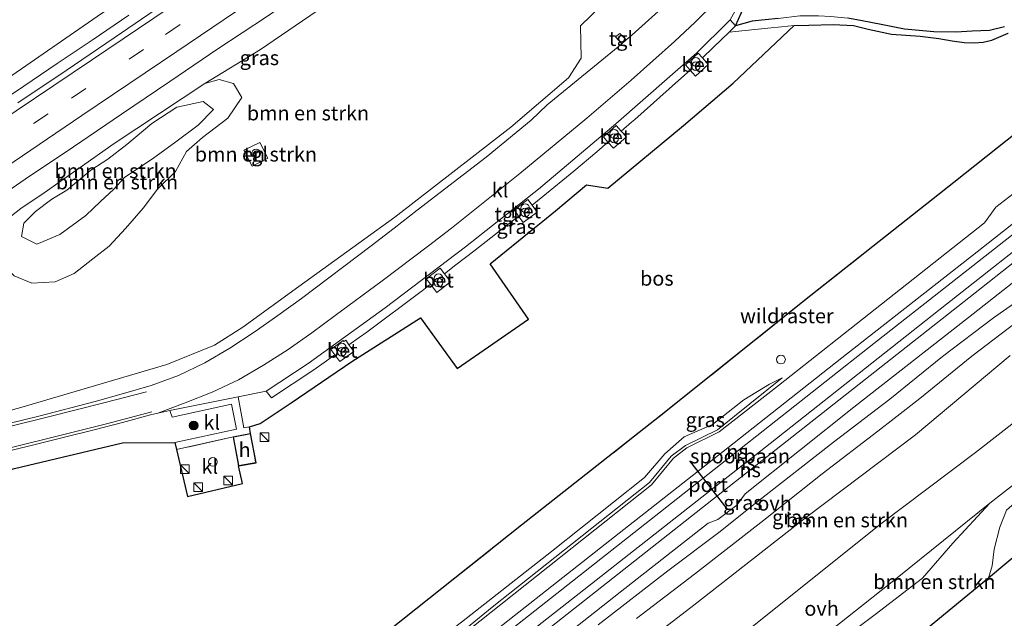
# Model space of a CAD drawing. Units: metres. Extents: x 180000 to 190009, y 487499 to 493751.
# Drawn here: x 186921 to 187090, y 489481 to 489584 of the extents above; entities that cross this region are included whole.
import ezdxf
from ezdxf.enums import TextEntityAlignment as Align

# ---------------------------------------------------------------- set-up
doc = ezdxf.new("R2010")
doc.units = ezdxf.units.M
doc.linetypes.add('IE-TERREINAFSCHEIDING', pattern=[10, 8, -2])
doc.linetypes.add('VW-3-9_STREEP', pattern=[12, 3, -9])
doc.layers.get('0').update_dxf_attribs({"lineweight": 25})
for name, color, linetype, lineweight in [('B-ME-AL-OVERIG-S-B1', 7, 'Continuous', 18), ('B-ME-BV-GELEIDECONSTRUCTIE-GELEIDERAIL-L-B1', 213, 'BV-GELEIDERAIL', 18), ('B-ME-GR-BOMENSTRUIKEN-GV-B6', 93, 'Continuous', 18), ('B-ME-GR-BOOM-S-B1', 93, 'Continuous', 18), ('B-ME-GR-BOS-GV-B6', 10, 'Continuous', 25), ('B-ME-GW-KRUINLIJN-L-B1', 93, 'Continuous', 18), ('B-ME-GW-TEENLIJN-L-B1', 93, 'Continuous', 18), ('B-ME-IE-GRASLAND-GV-B6', 93, 'Continuous', 18), ('B-ME-IE-INRICHTINGSELEMENT-S-B1', 253, 'Continuous', 18), ('B-ME-IE-TERREINAFSCHEIDING-RASTERHEKWERK-L-B1', 8, 'IE-TERREINAFSCHEIDING', 18), ('B-ME-KG-KADASTRAAL-DAKRAND-L-B1', 13, 'Continuous', 18), ('B-ME-KG-KADASTRAAL-OPNAMEDTMGRENS-L-B1', 10, 'Continuous', 25), ('B-ME-OG-BEBOUWING-GV-B6', 173, 'Continuous', 18), ('B-ME-OG-BEBOUWING-S-B1', 173, 'Continuous', 18), ('B-ME-SB-SPOOR-GV-B6', 253, 'Continuous', 18), ('B-ME-SB-SPOOR-L-B1', 253, 'Continuous', 18), ('B-ME-VH-VERH_SOORT-BETON-OVERIG-GV-B6', 8, 'IE-TERREINAFSCHEIDING-NATUURLIJK-HOUTWAL', 18), ('B-ME-VH-VERH_SOORT-BITUMEN-GV-B6', 8, 'IE-TERREINAFSCHEIDING-NATUURLIJK-HOUTWAL', 18), ('B-ME-VH-VERH_SOORT-KLINKERS-GV-B6', 8, 'IE-TERREINAFSCHEIDING-NATUURLIJK-HOUTWAL', 18), ('B-ME-VH-VERH_SOORT-ONVERHARD-GV-B6', 8, 'Continuous', 18), ('B-ME-VH-VERH_SOORT-TEGELS-GV-B6', 8, 'Continuous', 18), ('B-ME-VW-MARKERING-39STREEP-015-L-B1', 255, 'VW-3-9_STREEP', 18), ('B-ME-VW-MARKERING-STREEP-015-L-B1', 7, 'Continuous', 18), ('B-ME-VW-PORTAAL-L-B1', 10, 'Continuous', 25)]:
    doc.layers.add(name, color=color, linetype=linetype, lineweight=lineweight)
doc.styles.add('NLCS-ISO', font='NLCS-ISO.TTF')
doc.linetypes.add('BV-GELEIDERAIL', pattern='A,10,-3,[108,NLCS.SHX,S=1,R=0,X=0,Y=0],-3', length=16)
doc.linetypes.add('IE-TERREINAFSCHEIDING-NATUURLIJK-HOUTWAL', pattern='A,7,-1.5,[67,NLCS.SHX,S=0.75,R=45,X=0,Y=0],-1.5,7,-1.5,[70,NLCS.SHX,S=0.75,R=0,X=0,Y=0],-1.5', length=20)

# ---------------------------------------------------------------- blocks, each defined once
blk = doc.blocks.new('dtb')
blk.add_circle((0, 0), 0.75)
blk = doc.blocks.new('kast')
blk.add_line((-0.75, -0.75), (0.75, 0.75))
blk.add_lwpolyline([(-0.75, 0.75), (0.75, 0.75), (0.75, -0.75), (-0.75, -0.75)], close=True)
blk = doc.blocks.new('prullenbak')
for centre in [(-0.375, 0), (0.375, 0)]:
    blk.add_circle(centre, 0.75)
blk = doc.blocks.new('boom')
blk.add_hatch(color=256).paths.add_polyline_path([(-0.75, 0, 1), (0.75, 0, 1)])
blk.add_circle((0, 0), 0.75)

msp = doc.modelspace()

# ---------------------------------------------------------------- linework, layer by layer
at = {"layer": 'B-ME-BV-GELEIDECONSTRUCTIE-GELEIDERAIL-L-B1'}
msp.add_polyline3d([(186939.36, 489584.96, 13.78), (186933.08, 489580.7, 13.77), (186927.06, 489576.64, 13.74), (186921.31, 489572.77, 13.72), (186914.9, 489568.47, 13.69)], dxfattribs=at)
at = {"layer": 'B-ME-GR-BOMENSTRUIKEN-GV-B6'}
for points in [[(187102.59, 489698.66, 13.52), (187078.81, 489682.69, 13.52), (187058.93, 489669.11, 13.43), (187043.6, 489658.42, 13.42), (187025.98, 489646.16, 13.41), (187017.03, 489640.21, 13.37), (187010.28, 489636.51, 13.36), (187003.41, 489631.95, 13.34), (186997.61, 489627.9, 13.3), (186993.61, 489624.96, 13.14), (186989.37, 489622.15, 13.06), (186980.63, 489616.23, 13.06), (186972.46, 489610.36, 13.02), (186966.34, 489606.61, 12.88), (186957.85, 489600.75, 12.76), (186950.67, 489595.56, 12.76), (186934.69, 489585.27, 12.85), (186917.78, 489573.59, 12.92)], [(187042.22, 489609.42, 13.52), (187040.91, 489606.39, 13.71), (187035.13, 489600.72, 13.64), (187016.98, 489583.13, 13.64), (187017.1, 489577.57, 13.75), (187014.93, 489574.2, 13.75), (187005.01, 489565.75, 13.75), (186985.1, 489550.23, 13.6), (186968.6, 489538.32, 13.49), (186958.98, 489531.34, 13.58), (186954.07, 489528.28, 13.67), (186945.89, 489524.91, 13.68), (186920.79, 489517.54, 13.22), (186902.02, 489512.4, 13)], [(186919.63, 489540.18, 12.93), (186922.7, 489538.91, 12.95), (186926.7, 489539.16, 13), (186929.94, 489540.58, 13.02), (186933.18, 489543.08, 13.05), (186936, 489545.25, 13.12), (186938.77, 489548.29, 13.19), (186941.84, 489551.78, 13.25), (186944.29, 489555.05, 13.31), (186947.39, 489558.11, 13.33), (186949.27, 489561.54, 13.33), (186952.04, 489563.95, 13.36), (186956.36, 489567.27, 13.4), (186958.79, 489570.8, 13.41), (186957.38, 489573.25, 13.48), (186954.89, 489573.9, 13.39), (186952.42, 489573.21, 13.25), (186962, 489579.07, 13.12), (186972.8, 489586.45, 13.12)], [(186916.73, 489548.58, 12.97), (186920.8, 489551.74, 13.04), (186924.83, 489554.44, 13.06), (186936.84, 489562.9, 12.98), (186952.42, 489573.21, 13.25), (186954.89, 489573.9, 13.39), (186957.38, 489573.25, 13.48), (186958.79, 489570.8, 13.41), (186956.36, 489567.27, 13.4), (186952.04, 489563.95, 13.36), (186949.27, 489561.54, 13.33), (186947.39, 489558.11, 13.33), (186944.29, 489555.05, 13.31), (186941.84, 489551.78, 13.25), (186938.77, 489548.29, 13.19), (186936, 489545.25, 13.12), (186933.18, 489543.08, 13.05), (186929.94, 489540.58, 13.02), (186926.7, 489539.16, 13), (186922.7, 489538.91, 12.95), (186919.63, 489540.18, 12.93), (186916.94, 489542.96, 12.93), (186915.79, 489545.98, 12.94), (186916.73, 489548.58, 12.97)], [(186923.55, 489545.62, 13.68), (186920.94, 489546.93, 13.68), (186921.32, 489549.25, 13.69), (186923.31, 489551.25, 13.7), (186926.15, 489553.33, 13.72), (186928.73, 489554.92, 13.4), (186932.85, 489558.34, 13.39), (186935.73, 489560.23, 13.38), (186939.02, 489562.72, 13.43), (186943.34, 489566.35, 13.53), (186947.61, 489569.14, 13.58), (186952.16, 489570.15, 13.7), (186953.92, 489568.75, 13.75), (186951.28, 489566.05, 13.69), (186947.43, 489563.18, 13.7), (186943.45, 489560.3, 13.61), (186938.68, 489557.11, 13.5), (186936.78, 489555.07, 13.42), (186934.49, 489552.94, 13.55), (186931.95, 489550.54, 13.64), (186927.51, 489547.26, 13.67), (186923.55, 489545.62, 13.68)], [(186923.55, 489545.62, 13.68), (186927.51, 489547.26, 13.67), (186931.95, 489550.54, 13.64), (186934.49, 489552.94, 13.55), (186936.78, 489555.07, 13.42), (186938.68, 489557.11, 13.5), (186943.45, 489560.3, 13.61), (186947.43, 489563.18, 13.7), (186951.28, 489566.05, 13.69), (186953.92, 489568.75, 13.75), (186952.16, 489570.15, 13.7), (186947.61, 489569.14, 13.58), (186943.34, 489566.35, 13.53), (186939.02, 489562.72, 13.43), (186935.73, 489560.23, 13.38), (186932.85, 489558.34, 13.39), (186928.73, 489554.92, 13.4), (186926.15, 489553.33, 13.72), (186923.31, 489551.25, 13.7), (186921.32, 489549.25, 13.69), (186920.94, 489546.93, 13.68), (186923.55, 489545.62, 13.68)], [(186963.27, 489560.39, 13.2), (186961.88, 489563.11, 13.2), (186959.16, 489561.78, 13.2), (186960.54, 489559.03, 13.2), (186963.27, 489560.39, 13.2)], [(187102.31, 489523.38, 13.12), (187084.91, 489509.78, 13.27), (187068.62, 489497.57, 13.74), (187045.38, 489478.95, 13.97), (187019.43, 489458.36, 13.97), (187005.71, 489447.79, 13.96), (186991.64, 489437.24, 13.82), (186980.36, 489429.26, 13.62), (186976.24, 489426.15, 13.46), (186965.13, 489417.61, 13.41), (186954.65, 489409.28, 13.35), (186943.45, 489400.04, 13.42), (186938.36, 489396.05, 13.44), (186931.24, 489400.39, 13.58), (186936.38, 489404.2, 13.61), (186949.26, 489415.5, 13.72), (186965.33, 489428.59, 13.89), (186982.39, 489442.27, 14.07), (187000.46, 489455.89, 14.21), (187018.1, 489469.39, 14.4), (187036.49, 489483.57, 14.3), (187055.67, 489498.55, 14.22), (187074.61, 489512.85, 14.29), (187090.89, 489526.49, 13.93)], [(187087.13, 489488.2, 14.61), (187087.76, 489490.32, 14.49), (187088.1, 489493.17, 14.34), (187089.07, 489496.96, 13.97), (187090.22, 489499.87, 13.33), (187095.29, 489504.3, 13.05), (187103.82, 489510.76, 13.01), (187112.9, 489517.11, 13.02), (187120.62, 489521.55, 13.03), (187130.06, 489526.32, 12.98), (187134.39, 489527.04, 12.96), (187127.78, 489521.6, 12.36), (187121.63, 489518.14, 12.58), (187118.55, 489516.01, 12.67), (187114.02, 489512.89, 12.85), (187109.56, 489509.45, 12.66), (187106.22, 489506.9, 12.58), (187102.2, 489503.76, 12.58), (187098.7, 489500.41, 12.58), (187095.49, 489496.56, 12.67), (187093.1, 489493.22, 12.62), (187087.13, 489488.2, 14.61)], [(187057.72, 489474.53, 14.77), (187067.64, 489481.95, 15.16), (187075.82, 489488.23, 14.65), (187081, 489494.25, 14.34), (187087.36, 489501.09, 13.56), (187104.56, 489514.53, 13.15)], [(187087.36, 489501.09, 13.56), (187081, 489494.25, 14.34), (187075.82, 489488.23, 14.65), (187067.64, 489481.95, 15.16), (187057.72, 489474.53, 14.77), (187048.71, 489468.11, 14.65), (187038.42, 489459.98, 14.73), (187032.49, 489455.76, 14.42), (187031, 489455.12, 14.04), (187022.23, 489448.36, 14.11), (187031.93, 489456.8, 14.1), (187041.84, 489464.92, 14.13), (187054.34, 489474.72, 14.07), (187071.46, 489488.29, 13.85), (187087.36, 489501.09, 13.56)], [(187090.22, 489499.87, 13.33), (187089.07, 489496.96, 13.97), (187088.1, 489493.17, 14.34), (187087.76, 489490.32, 14.49), (187087.13, 489488.2, 14.61), (187068.75, 489473.1, 15.41)]]:
    msp.add_polyline3d(points, dxfattribs=at)
at = {"layer": 'B-ME-GR-BOS-GV-B6'}
for points in [[(187050.96, 489584.4, 13.69), (187046.5, 489583.93, 13.78), (187043.68, 489583.14, 13.78), (187045.2, 489586.59, 13.89)], [(186947.55, 489510.3, 13.79), (186949.44, 489502.23, 13.84), (186958.93, 489504.45, 13.93), (186958.22, 489507.49, 13.88), (186961.23, 489508.05, 13.87), (186960.3, 489513.05, 13.82), (186960.08, 489514.2, 13.8), (186961.95, 489514.79, 13.64), (186967.26, 489518.32, 13.85), (186977.72, 489525.43, 13.97), (186989.49, 489532.98, 13.9), (186995.8, 489524.26, 13.94), (187008.09, 489532.7, 13.9), (187001.47, 489542.23, 13.82), (187009.11, 489548.42, 13.84), (187010.51, 489549.55, 13.85), (187012.72, 489551.34, 13.85), (187018.02, 489555.8, 13.83), (187021.7, 489555.24, 13.83), (187034.69, 489566.03, 13.83), (187043.27, 489573.31, 13.83), (187053.74, 489583.19, 13.72), (187056.24, 489583.26, 13.67), (187060.42, 489583.37, 13.78), (187063.91, 489583.18, 13.88), (187066.48, 489582.55, 14.01), (187070.49, 489581.7, 14.07), (187075.4, 489581.37, 14.19), (187078.58, 489580.96, 14.19), (187080.92, 489580.55, 14.23), (187082.98, 489580.27, 14.31), (187084.67, 489580.21, 14.39), (187086.25, 489580.32, 14.4), (187087.74, 489580.7, 14.38), (187090.5, 489581.87, 14.38)], [(187089.88, 489582.98, 14.22), (187087.31, 489582.31, 14.22), (187084.31, 489582.2, 14.17), (187081.6, 489582.07, 14.16), (187077.76, 489582.09, 14.17), (187072.71, 489582.54, 14.1), (187068.67, 489583.34, 14.1), (187065.41, 489584.02, 14.07), (187062.98, 489584.48, 14.01)], [(187108.95, 489578.25, 14.51), (187081.16, 489556.22, 14.58), (187055.5, 489535.91, 14.23), (187031.7, 489516.88, 14.1), (187006.89, 489497.32, 13.98), (186979.45, 489475.57, 13.87), (186941.49, 489443.9, 13.75), (186938.23, 489447.91, 13.76), (186926.36, 489462.96, 13.1), (186910.94, 489482.71, 12.48), (186905.23, 489489.98, 12.66), (186897.26, 489499.79, 12.73), (186897.72, 489500.02, 12.73), (186902.91, 489502.6, 12.71), (186919.7, 489507.03, 13), (186938.29, 489511.49, 13.39), (186947.27, 489511.51, 13.8), (186947.55, 489510.3, 13.79)]]:
    msp.add_polyline3d(points, dxfattribs=at)
at = {"layer": 'B-ME-GW-KRUINLIJN-L-B1'}
for points in [[(186923.55, 489545.62, 13.68), (186920.94, 489546.93, 13.68), (186921.32, 489549.25, 13.69), (186923.31, 489551.25, 13.7), (186926.15, 489553.33, 13.72), (186928.73, 489554.92, 13.4), (186932.85, 489558.34, 13.39), (186935.73, 489560.23, 13.38), (186939.02, 489562.72, 13.43), (186943.34, 489566.35, 13.53), (186947.61, 489569.14, 13.58), (186952.16, 489570.15, 13.7), (186953.92, 489568.75, 13.75), (186951.28, 489566.05, 13.69), (186947.43, 489563.18, 13.7), (186943.45, 489560.3, 13.61), (186938.68, 489557.11, 13.5), (186936.78, 489555.07, 13.42), (186934.49, 489552.94, 13.55), (186931.95, 489550.54, 13.64), (186927.51, 489547.26, 13.67), (186923.55, 489545.62, 13.68)], [(187051.69, 489522.62, 14.69), (187040.53, 489513.72, 14.72), (187035.08, 489510.99, 14.69), (187032.59, 489509.15, 14.72), (187028.87, 489504.64, 14.7), (187025.04, 489501.63, 14.61), (187001.84, 489483.21, 14.57), (186986.07, 489470.36, 14.54)], [(187087.36, 489501.09, 13.56), (187081, 489494.25, 14.34), (187075.82, 489488.23, 14.65)], [(187087.13, 489488.2, 14.61), (187087.76, 489490.32, 14.49), (187088.1, 489493.17, 14.34), (187089.07, 489496.96, 13.97), (187090.22, 489499.87, 13.33)], [(187075.82, 489488.23, 14.65), (187067.64, 489481.95, 15.16), (187057.72, 489474.53, 14.77), (187048.71, 489468.11, 14.65), (187038.42, 489459.98, 14.73), (187032.49, 489455.76, 14.42), (187031, 489455.12, 14.04)]]:
    msp.add_polyline3d(points, dxfattribs=at)
at = {"layer": 'B-ME-GW-TEENLIJN-L-B1'}
for points in [[(186952.42, 489573.21, 13.25), (186954.89, 489573.9, 13.39), (186957.38, 489573.25, 13.48), (186958.79, 489570.8, 13.41), (186956.36, 489567.27, 13.4), (186952.04, 489563.95, 13.36), (186949.27, 489561.54, 13.33), (186947.39, 489558.11, 13.33), (186944.29, 489555.05, 13.31), (186941.84, 489551.78, 13.25), (186938.77, 489548.29, 13.19), (186936, 489545.25, 13.12), (186933.18, 489543.08, 13.05), (186929.94, 489540.58, 13.02), (186926.7, 489539.16, 13), (186922.7, 489538.91, 12.95), (186919.63, 489540.18, 12.93), (186916.94, 489542.96, 12.93), (186915.79, 489545.98, 12.94), (186916.73, 489548.58, 12.97), (186920.8, 489551.74, 13.04), (186924.83, 489554.44, 13.06)], [(186952.42, 489573.21, 13.25), (186936.84, 489562.9, 12.98), (186924.83, 489554.44, 13.06)], [(187051.69, 489522.62, 14.69), (187049.47, 489521.53, 14.35), (187045.07, 489518.84, 14.18), (187039.69, 489514.6, 13.98), (187034.84, 489512.47, 13.97), (187031.48, 489509.6, 13.93), (187028.02, 489505.5, 13.91), (187012.01, 489492.81, 13.74), (186997.38, 489481.25, 13.77), (186983.59, 489470.63, 13.69), (186978.76, 489468.61, 13.68), (186976.69, 489466.82, 13.7), (186974.22, 489463.96, 13.59), (186971.11, 489461, 13.56), (186961.36, 489453.4, 13.44), (186948.71, 489443.21, 13.22), (186938.63, 489435.46, 13.18), (186928.4, 489427.64, 13.11), (186924.1, 489425.61, 13.13), (186922.16, 489424.04, 13.1), (186918.97, 489420.63, 13.07), (186914.17, 489416.66, 12.92), (186904.91, 489409.41, 13)]]:
    msp.add_polyline3d(points, dxfattribs=at)
at = {"layer": 'B-ME-IE-GRASLAND-GV-B6'}
for points in [[(186917.78, 489573.59, 12.92), (186934.69, 489585.27, 12.85), (186950.67, 489595.56, 12.76), (186957.85, 489600.75, 12.76), (186966.34, 489606.61, 12.88), (186972.46, 489610.36, 13.02), (186980.63, 489616.23, 13.06), (186989.37, 489622.15, 13.06), (186993.61, 489624.96, 13.14), (186997.61, 489627.9, 13.3), (187003.41, 489631.95, 13.34), (187010.28, 489636.51, 13.36), (187017.03, 489640.21, 13.37), (187025.98, 489646.16, 13.41), (187043.6, 489658.42, 13.42), (187058.93, 489669.11, 13.43), (187078.81, 489682.69, 13.52), (187102.59, 489698.66, 13.52)], [(187095, 489688.84, 13.55), (187086.75, 489683.2, 13.5), (187078.47, 489677.59, 13.46), (187074.39, 489674.7, 13.47), (187070.2, 489671.96, 13.43), (187061.93, 489666.34, 13.39), (187045.46, 489654.99, 13.35), (187037.22, 489649.33, 13.32), (187028.98, 489643.67, 13.32), (187020.73, 489638.02, 13.29), (187012.45, 489632.4, 13.26), (187004.21, 489626.74, 13.25), (187003.07, 489626.02, 13.24), (186986.55, 489614.74, 13.22), (186970.01, 489603.5, 13.15), (186961.72, 489597.9, 13.14), (186953.45, 489592.29, 13.1), (186945.14, 489586.72, 13.09), (186936.87, 489581.1, 13.04), (186928.6, 489575.47, 13.04), (186920.3, 489569.9, 13.01)], [(186913.27, 489551.14, 13.2), (186921.52, 489556.79, 13.25), (186929.85, 489562.33, 13.26), (186938.11, 489567.96, 13.27), (186946.4, 489573.56, 13.3), (186954.66, 489579.19, 13.33), (186963.02, 489584.69, 13.33), (186971.24, 489590.38, 13.38), (186987.82, 489601.56, 13.42), (186996.11, 489607.15, 13.44), (187009.11, 489616.14, 13.48), (187013.23, 489618.97, 13.49), (187017.4, 489621.73, 13.5), (187025.78, 489627.5, 13.42), (187026.4, 489627.43, 13.37), (187027.34, 489628.04, 13.37)], [(186902.02, 489512.4, 13), (186920.79, 489517.54, 13.22), (186945.89, 489524.91, 13.68), (186954.07, 489528.28, 13.67), (186958.98, 489531.34, 13.58), (186968.6, 489538.32, 13.49), (186985.1, 489550.23, 13.6), (187005.01, 489565.75, 13.75), (187014.93, 489574.2, 13.75), (187017.1, 489577.57, 13.75), (187016.98, 489583.13, 13.64), (187035.13, 489600.72, 13.64), (187040.91, 489606.39, 13.71), (187042.22, 489609.42, 13.52)], [(187045.2, 489586.59, 13.89), (187043.68, 489583.14, 13.78), (187042.75, 489584.19, 13.78), (187051.43, 489599.86, 13.77)], [(187033.24, 489588.25, 13.57), (187025.84, 489581.53, 13.6), (187024.86, 489580.71, 13.69), (187023.76, 489581.81, 13.69), (187023.05, 489581.23, 13.69), (187024.09, 489580.03, 13.69), (187011.28, 489569.54, 13.64), (187008.53, 489566.95, 13.63), (187000.81, 489560.59, 13.64), (186988.91, 489551.45, 13.59), (186984.95, 489548.39, 13.59), (186981.01, 489545.32, 13.62), (186969.02, 489536.3, 13.57), (186964.98, 489533.35, 13.58), (186960.91, 489530.49, 13.56), (186956.72, 489527.76, 13.49), (186952.4, 489525.24, 13.44), (186947.92, 489523.02, 13.41), (186943.22, 489521.3, 13.37), (186938.42, 489519.92, 13.34), (186933.6, 489518.6, 13.3), (186923.92, 489516.05, 13.19), (186914.2, 489513.71, 13.05)], [(186972.8, 489586.45, 13.12), (186962, 489579.07, 13.12), (186952.42, 489573.21, 13.25), (186936.84, 489562.9, 12.98), (186924.83, 489554.44, 13.06), (186920.8, 489551.74, 13.04), (186916.73, 489548.58, 12.97)], [(186993.61, 489540.54, 13.84), (186995.6, 489542.07, 13.8), (186998.67, 489544.42, 13.78), (187004.51, 489549, 13.78), (187006.36, 489550.45, 13.86), (187007.17, 489549.31, 13.89), (187009.58, 489551.13, 13.81), (187008.68, 489552.34, 13.79), (187010.51, 489553.81, 13.8), (187015.88, 489558.18, 13.82), (187019.8, 489561.5, 13.83), (187021.73, 489563.14, 13.79), (187022.66, 489562.09, 13.78), (187024.89, 489564.05, 13.81), (187024.01, 489565.06, 13.8), (187025.8, 489566.59, 13.83), (187026.36, 489567.06, 13.83), (187033.84, 489573.73, 13.83), (187035.84, 489575.52, 13.78), (187036.76, 489574.51, 13.75), (187038.98, 489576.5, 13.71), (187037.97, 489577.64, 13.75), (187039.84, 489579.42, 13.82), (187042.54, 489582.04, 13.81), (187045.31, 489582.31, 13.85), (187049.23, 489582.76, 13.83), (187051.55, 489582.99, 13.78), (187053.74, 489583.19, 13.72), (187043.27, 489573.31, 13.83), (187034.69, 489566.03, 13.83), (187021.7, 489555.24, 13.83), (187018.02, 489555.8, 13.83), (187012.72, 489551.34, 13.85), (187010.51, 489549.55, 13.85), (187009.11, 489548.42, 13.84), (187001.47, 489542.23, 13.82), (187008.09, 489532.7, 13.9), (186995.8, 489524.26, 13.94), (186989.49, 489532.98, 13.9), (186977.72, 489525.43, 13.97), (186967.26, 489518.32, 13.85), (186961.95, 489514.79, 13.64), (186960.08, 489514.2, 13.8), (186959.15, 489514.06, 13.81), (186958.18, 489519.36, 13.67), (186963, 489520.32, 13.72), (186963.91, 489519.21, 13.75), (186971.15, 489524.01, 13.73), (186972.97, 489525.3, 13.74), (186974.78, 489526.59, 13.69), (186975.62, 489525.44, 13.65), (186978.02, 489527.15, 13.66), (186977.21, 489528.31, 13.68), (186978.97, 489529.55, 13.78), (186980.27, 489530.48, 13.79), (186989.6, 489537.46, 13.84), (186989.77, 489537.58, 13.84), (186991.24, 489538.71, 13.83), (186992.31, 489537.31, 13.84), (186994.66, 489539.14, 13.88), (186993.61, 489540.54, 13.84)], [(186979.45, 489475.57, 13.87), (187006.89, 489497.32, 13.98), (187031.7, 489516.88, 14.1), (187055.5, 489535.91, 14.23), (187081.16, 489556.22, 14.58), (187108.95, 489578.25, 14.51)], [(187091.39, 489554.26, 14.98), (187088.39, 489552, 15.01), (187086.43, 489549.26, 14.94), (187051.06, 489521.32, 14.78), (187040.84, 489513.33, 14.73), (187035.31, 489510.6, 14.74), (187033.01, 489508.84, 14.76), (187029.19, 489504.27, 14.7), (186997.73, 489479.28, 14.62)], [(186990.19, 489459.25, 14.66), (187023.82, 489485.78, 14.82), (187038.95, 489497.67, 14.82), (187040.64, 489498.28, 14.88), (187043.89, 489500.77, 14.85), (187045.3, 489502.72, 14.8), (187064.02, 489517.57, 14.95), (187083.73, 489532.99, 15.02), (187093.11, 489540.42, 15.04)], [(187094.16, 489537.26, 13.78), (187088, 489532.98, 13.94), (187079.21, 489526.3, 14.11), (187070.16, 489518.98, 14.1), (187060.52, 489511.61, 14.15), (187047.62, 489501.52, 14.33), (187040.8, 489496.04, 14.37), (187032.04, 489489.48, 14.36), (187020.06, 489480.17, 14.39)], [(187026.64, 489481.25, 14.42), (187036.59, 489488.9, 14.35), (187048.52, 489498.19, 14.3), (187058.53, 489506.13, 14.18), (187068.1, 489513.5, 14.28), (187070.95, 489515.67, 14.34), (187075.36, 489519.09, 14.14), (187084.3, 489526.36, 14), (187094.34, 489534.06, 13.85)], [(187090.89, 489526.49, 13.93), (187074.61, 489512.85, 14.29), (187055.67, 489498.55, 14.22), (187036.49, 489483.57, 14.3), (187018.1, 489469.39, 14.4)], [(186986.07, 489470.36, 14.54), (187001.84, 489483.21, 14.57), (187025.04, 489501.63, 14.61), (187028.87, 489504.64, 14.7), (187032.59, 489509.15, 14.72), (187035.08, 489510.99, 14.69), (187040.53, 489513.72, 14.72), (187051.69, 489522.62, 14.69), (187049.47, 489521.53, 14.35), (187045.07, 489518.84, 14.18), (187039.69, 489514.6, 13.98), (187034.84, 489512.47, 13.97), (187031.48, 489509.6, 13.93), (187028.02, 489505.5, 13.91), (187012.01, 489492.81, 13.74), (186997.38, 489481.25, 13.77)], [(187051.69, 489522.62, 14.69), (187040.53, 489513.72, 14.72), (187035.08, 489510.99, 14.69), (187032.59, 489509.15, 14.72), (187028.87, 489504.64, 14.7), (187025.04, 489501.63, 14.61), (187001.84, 489483.21, 14.57), (186986.07, 489470.36, 14.54)], [(186997.38, 489481.25, 13.77), (187012.01, 489492.81, 13.74), (187028.02, 489505.5, 13.91), (187031.48, 489509.6, 13.93), (187034.84, 489512.47, 13.97), (187039.69, 489514.6, 13.98), (187045.07, 489518.84, 14.18), (187049.47, 489521.53, 14.35), (187051.69, 489522.62, 14.69)], [(186918.85, 489510.12, 13.08), (186923.71, 489511.31, 13.2), (186928.56, 489512.52, 13.29), (186933.41, 489513.72, 13.35), (186938.25, 489514.98, 13.37), (186943.09, 489516.26, 13.52), (186944.35, 489516.59, 13.54), (186946.42, 489517.03, 13.56), (186946.82, 489515.9, 13.64), (186957.01, 489518.11, 13.72), (186957.86, 489513.84, 13.8), (186947.27, 489511.51, 13.8), (186938.29, 489511.49, 13.39), (186919.7, 489507.03, 13)]]:
    msp.add_polyline3d(points, dxfattribs=at)
at = {"layer": 'B-ME-IE-TERREINAFSCHEIDING-RASTERHEKWERK-L-B1'}
for points in [[(186941.49, 489443.9, 13.75), (186979.45, 489475.57, 13.87), (187006.89, 489497.32, 13.98), (187031.7, 489516.88, 14.1), (187055.5, 489535.91, 14.23), (187081.16, 489556.22, 14.58), (187108.95, 489578.25, 14.51), (187133.09, 489597.42, 14.73), (187158.14, 489616.6, 15.29), (187164.42, 489621.48, 15.78)], [(186957.29, 489512.49, 13.74), (186947.55, 489510.3, 13.79), (186949.44, 489502.23, 13.84), (186958.93, 489504.45, 13.93), (186958.22, 489507.49, 13.88)]]:
    msp.add_polyline3d(points, dxfattribs=at)
at = {"layer": 'B-ME-KG-KADASTRAAL-DAKRAND-L-B1'}
msp.add_polyline3d([(186961.17, 489508.09, 17.14), (186961.15, 489508.21, 17.17), (186960.26, 489513, 17.14), (186957.35, 489512.45, 17.14), (186958.26, 489507.55, 17.14), (186961.17, 489508.09, 17.14)], dxfattribs=at)
at = {"layer": 'B-ME-KG-KADASTRAAL-OPNAMEDTMGRENS-L-B1'}
msp.add_polyline3d([(187202.44, 489581.82, 15.34), (187176.91, 489561.26, 13.66), (187174.14, 489559.04, 15.07), (187157.51, 489545.74, 15.23), (187154.77, 489543.54, 13.66), (187134.39, 489527.04, 12.96), (187127.78, 489521.6, 12.36), (187093.1, 489493.22, 12.62), (187087.13, 489488.2, 14.61), (187068.75, 489473.1, 15.41), (187058.85, 489464.98, 14.61), (187029.04, 489440.51, 14.73), (187008.55, 489423.63, 14.3), (186990.86, 489409.16, 13.78), (186956.02, 489381.84, 13.19), (186943.69, 489372.08, 13.23), (186937.16, 489367.02, 13.76)], dxfattribs=at)
at = {"layer": 'B-ME-OG-BEBOUWING-GV-B6'}
msp.add_polyline3d([(186958.22, 489507.49, 13.88), (186957.29, 489512.49, 13.74), (186960.3, 489513.05, 13.82), (186961.23, 489508.05, 13.87), (186958.22, 489507.49, 13.88)], dxfattribs=at)
at = {"layer": 'B-ME-SB-SPOOR-GV-B6'}
for points in [[(186997.73, 489479.28, 14.62), (187029.19, 489504.27, 14.7), (187033.01, 489508.84, 14.76), (187035.31, 489510.6, 14.74), (187040.84, 489513.33, 14.73), (187051.06, 489521.32, 14.78), (187086.43, 489549.26, 14.94), (187088.39, 489552, 15.01), (187091.39, 489554.26, 14.98)], [(187093.11, 489540.42, 15.04), (187083.73, 489532.99, 15.02), (187064.02, 489517.57, 14.95), (187045.3, 489502.72, 14.8), (187043.89, 489500.77, 14.85), (187040.64, 489498.28, 14.88), (187038.95, 489497.67, 14.82), (187023.82, 489485.78, 14.82), (186990.19, 489459.25, 14.66)]]:
    msp.add_polyline3d(points, dxfattribs=at)
at = {"layer": 'B-ME-SB-SPOOR-L-B1'}
for points in [[(186909.12, 489403.93, 14.53), (186925.34, 489416.7, 14.65), (186961.81, 489445.29, 14.78), (186998.63, 489474.31, 14.9), (187033.75, 489501.95, 15.04), (187067.44, 489528.54, 15.16), (187102.27, 489555.89, 15.27), (187143.34, 489588.2, 15.39), (187178.65, 489616.05, 15.48)], [(187180.03, 489614.06, 15.56), (187145.34, 489586.77, 15.48), (187116.03, 489563.69, 15.44), (187079.94, 489535.3, 15.33), (187049.61, 489511.37, 15.27), (187019.72, 489487.88, 15.13), (186988.95, 489463.72, 15), (186956.45, 489438.18, 14.86), (186932.81, 489419.52, 14.75), (186910.48, 489402.06, 14.66)], [(186911.42, 489400.83, 14.65), (186940.67, 489423.79, 14.77), (186976.65, 489452.09, 14.93), (187009.06, 489477.55, 15.1), (187043.67, 489504.82, 15.22), (187083.78, 489536.38, 15.34), (187110.76, 489557.68, 15.39), (187146.63, 489585.88, 15.49), (187180.86, 489612.88, 15.6)], [(187123.32, 489574.33, 15.36), (187106.56, 489561.14, 15.29), (187085.22, 489544.32, 15.2), (187061.95, 489526.1, 15.09)], [(187061.95, 489526.1, 15.09), (187042.32, 489510.6, 15.08), (187021.27, 489494.05, 14.96), (186997.22, 489475.13, 14.88), (186975.56, 489458.08, 14.82), (186952.33, 489439.81, 14.74), (186929.06, 489421.5, 14.66), (186908.25, 489405.09, 14.58)]]:
    msp.add_polyline3d(points, dxfattribs=at)
at = {"layer": 'B-ME-VH-VERH_SOORT-BETON-OVERIG-GV-B6'}
for points in [[(187035.84, 489575.52, 13.78), (187035.03, 489576.41, 13.79), (187037.24, 489578.45, 13.78), (187037.97, 489577.64, 13.75), (187038.98, 489576.5, 13.71), (187036.76, 489574.51, 13.75), (187035.84, 489575.52, 13.78)], [(187021.73, 489563.14, 13.79), (187020.94, 489564.04, 13.8), (187023.16, 489566.03, 13.79), (187024.01, 489565.06, 13.8), (187024.89, 489564.05, 13.81), (187022.66, 489562.09, 13.78), (187021.73, 489563.14, 13.79)], [(187006.36, 489550.45, 13.86), (187005.62, 489551.5, 13.83), (187007.97, 489553.3, 13.78), (187008.68, 489552.34, 13.79), (187009.58, 489551.13, 13.81), (187007.17, 489549.31, 13.89), (187006.36, 489550.45, 13.86)], [(186991.24, 489538.71, 13.83), (186990.5, 489539.66, 13.82), (186992.88, 489541.5, 13.8), (186993.61, 489540.54, 13.84), (186994.66, 489539.14, 13.88), (186992.31, 489537.31, 13.84), (186991.24, 489538.71, 13.83)], [(186974.78, 489526.59, 13.69), (186974.08, 489527.53, 13.72), (186976.19, 489529.06, 13.67), (186976.32, 489528.89, 13.67), (186976.65, 489529.12, 13.69), (186977.21, 489528.31, 13.68), (186978.02, 489527.15, 13.66), (186975.62, 489525.44, 13.65), (186974.78, 489526.59, 13.69)]]:
    msp.add_polyline3d(points, dxfattribs=at)
at = {"layer": 'B-ME-VH-VERH_SOORT-BITUMEN-GV-B6'}
for points in [[(186920.3, 489569.9, 13.01), (186928.6, 489575.47, 13.04), (186936.87, 489581.1, 13.04), (186945.14, 489586.72, 13.09), (186953.45, 489592.29, 13.1), (186961.72, 489597.9, 13.14), (186970.01, 489603.5, 13.15), (186986.55, 489614.74, 13.22), (187003.07, 489626.02, 13.24), (187004.21, 489626.74, 13.25), (187012.45, 489632.4, 13.26), (187020.73, 489638.02, 13.29), (187028.98, 489643.67, 13.32), (187037.22, 489649.33, 13.32), (187045.46, 489654.99, 13.35), (187061.93, 489666.34, 13.39), (187070.2, 489671.96, 13.43), (187074.39, 489674.7, 13.47), (187078.47, 489677.59, 13.46), (187086.75, 489683.2, 13.5), (187095, 489688.84, 13.55)], [(186914.2, 489513.71, 13.05), (186923.92, 489516.05, 13.19), (186933.6, 489518.6, 13.3), (186938.42, 489519.92, 13.34), (186943.22, 489521.3, 13.37), (186947.92, 489523.02, 13.41), (186952.4, 489525.24, 13.44), (186956.72, 489527.76, 13.49), (186960.91, 489530.49, 13.56), (186964.98, 489533.35, 13.58), (186969.02, 489536.3, 13.57), (186981.01, 489545.32, 13.62), (186984.95, 489548.39, 13.59), (186988.91, 489551.45, 13.59), (187000.81, 489560.59, 13.64), (187008.53, 489566.95, 13.63), (187011.28, 489569.54, 13.64), (187024.09, 489580.03, 13.69), (187024.86, 489580.71, 13.69), (187025.84, 489581.53, 13.6), (187033.24, 489588.25, 13.57)], [(187040.26, 489587.28, 13.72), (187036.72, 489583.75, 13.73), (187033.18, 489580.44, 13.74), (187025.7, 489573.81, 13.74), (187018.12, 489567.28, 13.75), (187006.55, 489557.74, 13.78), (186994.84, 489548.37, 13.81), (186990.88, 489545.32, 13.81), (186982.89, 489539.3, 13.78), (186974.86, 489533.34, 13.76), (186970.82, 489530.4, 13.75), (186966.74, 489527.53, 13.72), (186962.54, 489524.81, 13.67), (186958.21, 489522.3, 13.66), (186953.7, 489520.16, 13.64), (186949.04, 489518.34, 13.59), (186944.35, 489516.59, 13.54), (186943.09, 489516.26, 13.52), (186938.25, 489514.98, 13.37), (186933.41, 489513.72, 13.35), (186928.56, 489512.52, 13.29), (186923.71, 489511.31, 13.2), (186918.85, 489510.12, 13.08)], [(186963.02, 489584.69, 13.33), (186954.66, 489579.19, 13.33), (186946.4, 489573.56, 13.3), (186938.11, 489567.96, 13.27), (186929.85, 489562.33, 13.26), (186921.52, 489556.79, 13.25), (186913.27, 489551.14, 13.2)]]:
    msp.add_polyline3d(points, dxfattribs=at)
at = {"layer": 'B-ME-VH-VERH_SOORT-KLINKERS-GV-B6'}
for points in [[(187051.43, 489599.86, 13.77), (187042.75, 489584.19, 13.78), (187042.45, 489583.89, 13.78), (187037, 489578.49, 13.74)], [(187037, 489578.49, 13.74), (187023.07, 489566.32, 13.74), (187009.79, 489555.06, 13.74), (187008.97, 489554.42, 13.74), (186997.22, 489545.18, 13.77), (186983.43, 489534.68, 13.76), (186977.64, 489530.48, 13.74), (186970.21, 489525.09, 13.72), (186963, 489520.32, 13.72), (186958.18, 489519.36, 13.67), (186946.42, 489517.03, 13.56), (186944.35, 489516.59, 13.54), (186949.04, 489518.34, 13.59), (186953.7, 489520.16, 13.64), (186958.21, 489522.3, 13.66), (186962.54, 489524.81, 13.67), (186966.74, 489527.53, 13.72), (186970.82, 489530.4, 13.75), (186974.86, 489533.34, 13.76), (186982.89, 489539.3, 13.78), (186990.88, 489545.32, 13.81), (186994.84, 489548.37, 13.81), (187006.55, 489557.74, 13.78), (187018.12, 489567.28, 13.75), (187025.7, 489573.81, 13.74), (187033.18, 489580.44, 13.74), (187036.72, 489583.75, 13.73), (187040.26, 489587.28, 13.72)], [(186960.08, 489514.2, 13.8), (186960.3, 489513.05, 13.82), (186957.29, 489512.49, 13.74), (186947.55, 489510.3, 13.79), (186947.27, 489511.51, 13.8), (186957.86, 489513.84, 13.8), (186957.01, 489518.11, 13.72), (186946.82, 489515.9, 13.64), (186946.42, 489517.03, 13.56), (186958.18, 489519.36, 13.67), (186959.15, 489514.06, 13.81), (186960.08, 489514.2, 13.8)], [(186958.22, 489507.49, 13.88), (186958.93, 489504.45, 13.93), (186949.44, 489502.23, 13.84), (186947.55, 489510.3, 13.79), (186957.29, 489512.49, 13.74), (186958.22, 489507.49, 13.88)]]:
    msp.add_polyline3d(points, dxfattribs=at)
at = {"layer": 'B-ME-VH-VERH_SOORT-ONVERHARD-GV-B6'}
for points in [[(187053.74, 489583.19, 13.72), (187051.55, 489582.99, 13.78), (187049.23, 489582.76, 13.83), (187045.31, 489582.31, 13.85), (187042.54, 489582.04, 13.81), (187043.53, 489583, 13.81), (187043.68, 489583.14, 13.78), (187046.5, 489583.93, 13.78), (187050.96, 489584.4, 13.69), (187054.74, 489584.88, 13.7), (187057.91, 489584.87, 13.75), (187060.05, 489584.74, 13.89), (187062.98, 489584.48, 14.01), (187065.41, 489584.02, 14.07), (187068.67, 489583.34, 14.1), (187072.71, 489582.54, 14.1), (187077.76, 489582.09, 14.17), (187081.6, 489582.07, 14.16), (187084.31, 489582.2, 14.17), (187087.31, 489582.31, 14.22), (187089.88, 489582.98, 14.22)], [(187090.5, 489581.87, 14.38), (187087.74, 489580.7, 14.38), (187086.25, 489580.32, 14.4), (187084.67, 489580.21, 14.39), (187082.98, 489580.27, 14.31), (187080.92, 489580.55, 14.23), (187078.58, 489580.96, 14.19), (187075.4, 489581.37, 14.19), (187070.49, 489581.7, 14.07), (187066.48, 489582.55, 14.01), (187063.91, 489583.18, 13.88), (187060.42, 489583.37, 13.78), (187056.24, 489583.26, 13.67), (187053.74, 489583.19, 13.72)], [(187020.06, 489480.17, 14.39), (187032.04, 489489.48, 14.36), (187040.8, 489496.04, 14.37), (187047.62, 489501.52, 14.33), (187060.52, 489511.61, 14.15), (187070.16, 489518.98, 14.1), (187079.21, 489526.3, 14.11), (187088, 489532.98, 13.94), (187094.16, 489537.26, 13.78)], [(187094.34, 489534.06, 13.85), (187084.3, 489526.36, 14), (187075.36, 489519.09, 14.14), (187070.95, 489515.67, 14.34), (187068.1, 489513.5, 14.28), (187058.53, 489506.13, 14.18), (187048.52, 489498.19, 14.3), (187036.59, 489488.9, 14.35), (187026.64, 489481.25, 14.42)], [(187045.38, 489478.95, 13.97), (187068.62, 489497.57, 13.74), (187084.91, 489509.78, 13.27), (187102.31, 489523.38, 13.12)], [(187104.56, 489514.53, 13.15), (187087.36, 489501.09, 13.56), (187071.46, 489488.29, 13.85), (187054.34, 489474.72, 14.07)]]:
    msp.add_polyline3d(points, dxfattribs=at)
at = {"layer": 'B-ME-VH-VERH_SOORT-TEGELS-GV-B6'}
for points in [[(186993.61, 489540.54, 13.84), (186992.88, 489541.5, 13.8), (186990.5, 489539.66, 13.82), (186991.24, 489538.71, 13.83), (186989.77, 489537.58, 13.84), (186989.6, 489537.46, 13.84), (186980.27, 489530.48, 13.79), (186978.97, 489529.55, 13.78), (186977.21, 489528.31, 13.68), (186976.65, 489529.12, 13.69), (186976.32, 489528.89, 13.67), (186976.19, 489529.06, 13.67), (186974.08, 489527.53, 13.72), (186974.78, 489526.59, 13.69), (186972.97, 489525.3, 13.74), (186971.15, 489524.01, 13.73), (186963.91, 489519.21, 13.75), (186963, 489520.32, 13.72), (186970.21, 489525.09, 13.72), (186977.64, 489530.48, 13.74), (186983.43, 489534.68, 13.76), (186997.22, 489545.18, 13.77), (187008.97, 489554.42, 13.74), (187009.79, 489555.06, 13.74), (187023.07, 489566.32, 13.74), (187037, 489578.49, 13.74), (187042.45, 489583.89, 13.78), (187042.75, 489584.19, 13.78), (187043.68, 489583.14, 13.78), (187043.53, 489583, 13.81), (187042.54, 489582.04, 13.81), (187039.84, 489579.42, 13.82), (187037.97, 489577.64, 13.75), (187037.24, 489578.45, 13.78), (187035.03, 489576.41, 13.79), (187035.84, 489575.52, 13.78), (187033.84, 489573.73, 13.83), (187026.36, 489567.06, 13.83), (187025.8, 489566.59, 13.83), (187024.01, 489565.06, 13.8), (187023.16, 489566.03, 13.79), (187020.94, 489564.04, 13.8), (187021.73, 489563.14, 13.79), (187019.8, 489561.5, 13.83), (187015.88, 489558.18, 13.82), (187010.51, 489553.81, 13.8), (187008.68, 489552.34, 13.79), (187007.97, 489553.3, 13.78), (187005.62, 489551.5, 13.83), (187006.36, 489550.45, 13.86), (187004.51, 489549, 13.78), (186998.67, 489544.42, 13.78), (186995.6, 489542.07, 13.8), (186993.61, 489540.54, 13.84)], [(187024.09, 489580.03, 13.69), (187023.05, 489581.23, 13.69), (187023.76, 489581.81, 13.69), (187024.86, 489580.71, 13.69), (187024.09, 489580.03, 13.69)], [(186963.27, 489560.39, 13.2), (186960.54, 489559.03, 13.2), (186959.16, 489561.78, 13.2), (186961.88, 489563.11, 13.2), (186963.27, 489560.39, 13.2)]]:
    msp.add_polyline3d(points, dxfattribs=at)
at = {"layer": 'B-ME-VW-MARKERING-39STREEP-015-L-B1'}
msp.add_polyline3d([(186831.93, 489505.2, 12.96), (186848.04, 489515.97, 13.01), (186864.3, 489526.86, 13.04), (186880.55, 489537.77, 13.07), (186896.96, 489548.82, 13.12), (186913.04, 489559.63, 13.17), (186929.48, 489570.69, 13.2), (186945.69, 489581.66, 13.25), (186961.75, 489592.52, 13.3), (186977.78, 489603.41, 13.36), (186993.67, 489614.24, 13.4), (187010.16, 489625.48, 13.43), (187026.54, 489636.65, 13.48), (187042.67, 489647.7, 13.52), (187058.71, 489658.69, 13.56), (187074.72, 489669.68, 13.62), (187090.71, 489680.68, 13.67), (187106.68, 489691.66, 13.73), (187119.62, 489700.59, 13.77)], dxfattribs=at)
at = {"layer": 'B-ME-VW-MARKERING-STREEP-015-L-B1'}
for points in [[(186829.81, 489507.99, 12.87), (186843.47, 489517.11, 12.92), (186859.66, 489527.95, 12.96), (186876.01, 489538.94, 13), (186891.52, 489549.38, 13.05), (186903.82, 489557.64, 13.07), (186920.02, 489568.53, 13.12), (186932.93, 489577.23, 13.14), (186949.1, 489588.19, 13.2), (186965.43, 489599.23, 13.23), (186981.62, 489610.23, 13.3), (186997.71, 489621.19, 13.34), (187014, 489632.32, 13.38), (187030.24, 489643.42, 13.42), (187046.47, 489654.55, 13.45), (187062.63, 489665.62, 13.5), (187078.86, 489676.75, 13.56), (187084.37, 489680.56, 13.58), (187085.63, 489681.39, 13.58), (187101.68, 489692.48, 13.65), (187117.6, 489703.49, 13.7)], [(186834.05, 489502.42, 13.01), (186850.18, 489513.22, 13.07), (186866.35, 489524.05, 13.1), (186882.57, 489534.94, 13.15), (186898.77, 489545.84, 13.19), (186915.1, 489556.81, 13.24), (186931.3, 489567.72, 13.28), (186947.59, 489578.74, 13.32), (186963.74, 489589.66, 13.37), (186980.04, 489600.73, 13.42), (186996.15, 489611.72, 13.47), (187012.49, 489622.86, 13.49), (187028.79, 489633.99, 13.55), (187045.04, 489645.1, 13.59), (187061.32, 489656.27, 13.62), (187077.41, 489667.31, 13.68), (187093.59, 489678.42, 13.73), (187109.77, 489689.56, 13.78), (187121.61, 489697.73, 13.82)], [(186841.01, 489493.3, 12.76), (186854.05, 489497.66, 12.8), (186863.45, 489500.55, 12.82), (186868.13, 489501.9, 12.82), (186872.92, 489503.2, 12.84), (186882.39, 489505.6, 12.87), (186892.01, 489507.91, 12.92), (186911.2, 489512.41, 13.07), (186925.55, 489515.91, 13.26), (186935.04, 489518.33, 13.36), (186942.39, 489520.21, 13.43)], [(186843.29, 489490.3, 12.67), (186852.98, 489493.54, 12.69), (186859.54, 489495.64, 12.71), (186864.22, 489497.04, 12.72), (186868.94, 489498.4, 12.73), (186873.63, 489499.68, 12.76), (186883, 489502.06, 12.79), (186897.35, 489505.48, 12.88), (186911.7, 489508.82, 13.02), (186925.89, 489512.3, 13.26), (186935.52, 489514.75, 13.42), (186943.33, 489516.78, 13.54)]]:
    msp.add_polyline3d(points, dxfattribs=at)
at = {"layer": 'B-ME-VW-PORTAAL-L-B1'}
msp.add_line((187035.74, 489508.38, 23.06), (187042.15, 489500.15, 23.17), dxfattribs=at)

# ---------------------------------------------------------------- block references
at = {"layer": 'B-ME-AL-OVERIG-S-B1', "rotation": 90}
msp.add_blockref('dtb', (187051.47, 489525.77, 14.8), dxfattribs=at)
at = {"layer": 'B-ME-GR-BOOM-S-B1', "rotation": 90}
msp.add_blockref('boom', (186950.51, 489514.45, 13.76), dxfattribs=at)
at = {"layer": 'B-ME-IE-INRICHTINGSELEMENT-S-B1', "rotation": 90}
for name, p in [('prullenbak', (187036.84, 489576.58, 13.78)), ('prullenbak', (187022.8, 489564.18, 13.8)), ('dtb', (186961.23, 489561.18, 13.29)), ('prullenbak', (187007.51, 489551.42, 13.79)), ('prullenbak', (186992.6, 489539.38, 13.82)), ('prullenbak', (186975.97, 489527.48, 13.69)), ('kast', (186962.7, 489512.42, 15.48)), ('kast', (186949, 489506.95, 15.9)), ('kast', (186956.44, 489505, 15.7)), ('kast', (186951.29, 489503.85, 15.81))]:
    msp.add_blockref(name, p, dxfattribs=at)
at = {"layer": 'B-ME-OG-BEBOUWING-S-B1', "rotation": 90}
msp.add_blockref('dtb', (186953.8, 489508.18, 14.01), dxfattribs=at)

# ---------------------------------------------------------------- texts
at = {"layer": 'B-ME-GR-BOMENSTRUIKEN-GV-B6', "ltscale": 0.2, "style": 'NLCS-ISO'}
for p in [(186970.16, 489568.14), (186961.21, 489561.07), (186937.08, 489558.21), (186937.08, 489558.21), (186937.33, 489556.29), (187062.81, 489498.2), (187077.84, 489487.59)]:
    msp.add_text('bmn en strkn', height=2.5, dxfattribs=at).set_placement(p, align=Align.MIDDLE_CENTER)
at = {"layer": 'B-ME-GR-BOS-GV-B6', "ltscale": 0.2, "style": 'NLCS-ISO'}
msp.add_text('bos', height=2.5, dxfattribs=at).set_placement((187030.13, 489539.73), align=Align.MIDDLE_CENTER)
at = {"layer": 'B-ME-IE-GRASLAND-GV-B6', "ltscale": 0.2, "style": 'NLCS-ISO'}
for p in [(186961.81, 489577.64), (187005.96, 489548.63), (187038.47, 489515.44), (187044.93, 489501.2), (187053.33, 489498.7)]:
    msp.add_text('gras', height=2.5, dxfattribs=at).set_placement(p, align=Align.MIDDLE_CENTER)
at = {"layer": 'B-ME-IE-TERREINAFSCHEIDING-RASTERHEKWERK-L-B1', "ltscale": 0.2, "style": 'NLCS-ISO'}
msp.add_text('wildraster', height=2.5, dxfattribs=at).set_placement((187052.48, 489533.28), align=Align.MIDDLE_CENTER)
at = {"layer": 'B-ME-OG-BEBOUWING-GV-B6', "ltscale": 0.2, "style": 'NLCS-ISO'}
msp.add_text('h', height=2.5, dxfattribs=at).set_placement((186959.26, 489510.27), align=Align.MIDDLE_CENTER)
at = {"layer": 'B-ME-SB-SPOOR-GV-B6', "ltscale": 0.2, "style": 'NLCS-ISO'}
msp.add_text('spoorbaan', height=2.5, dxfattribs=at).set_placement((187044.44, 489509.19), align=Align.MIDDLE_CENTER)
at = {"layer": 'B-ME-SB-SPOOR-L-B1', "ltscale": 0.2, "style": 'NLCS-ISO'}
for p in [(187043.91, 489509.96), (187045.28, 489508.03), (187046.17, 489506.81)]:
    msp.add_text('ns', height=2.5, dxfattribs=at).set_placement(p, align=Align.MIDDLE_CENTER)
at = {"layer": 'B-ME-VH-VERH_SOORT-BETON-OVERIG-GV-B6', "ltscale": 0.2, "style": 'NLCS-ISO'}
for p in [(187037.01, 489576.47), (187022.91, 489564.06), (187007.59, 489551.31), (186992.59, 489539.41), (186976.06, 489527.35)]:
    msp.add_text('bet', height=2.5, dxfattribs=at).set_placement(p, align=Align.MIDDLE_CENTER)
at = {"layer": 'B-ME-VH-VERH_SOORT-KLINKERS-GV-B6', "ltscale": 0.2, "style": 'NLCS-ISO'}
for p in [(187003.18, 489554.91), (186953.62, 489514.98), (186953.28, 489507.39)]:
    msp.add_text('kl', height=2.5, dxfattribs=at).set_placement(p, align=Align.MIDDLE_CENTER)
at = {"layer": 'B-ME-VH-VERH_SOORT-ONVERHARD-GV-B6', "ltscale": 0.2, "style": 'NLCS-ISO'}
for p in [(187050.37, 489501.07), (187058.45, 489482.99)]:
    msp.add_text('ovh', height=2.5, dxfattribs=at).set_placement(p, align=Align.MIDDLE_CENTER)
at = {"layer": 'B-ME-VH-VERH_SOORT-TEGELS-GV-B6', "ltscale": 0.2, "style": 'NLCS-ISO'}
for p in [(187023.95, 489580.93), (186961.21, 489561.07), (187004.31, 489550.74)]:
    msp.add_text('tgl', height=2.5, dxfattribs=at).set_placement(p, align=Align.MIDDLE_CENTER)
at = {"layer": 'B-ME-VW-PORTAAL-L-B1', "ltscale": 0.2, "style": 'NLCS-ISO'}
msp.add_text('port', height=2.5, dxfattribs=at).set_placement((187038.94, 489504.27), align=Align.MIDDLE_CENTER)

doc.saveas('drawing.dxf')
